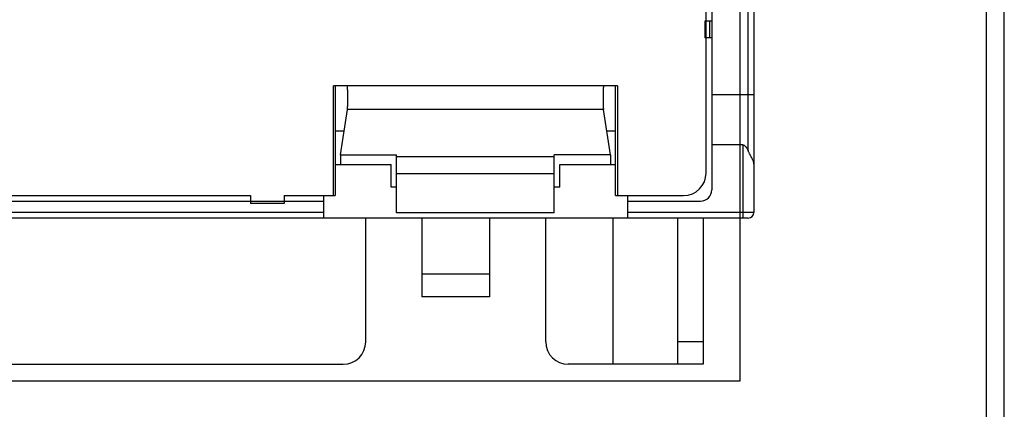
# Model space of a CAD drawing. Extents: x 238 to 5466, y -1825 to 2615.
# Drawn here: x 1249 to 1336, y 2416 to 2451 of the extents above; entities that cross this region are included whole.
import ezdxf

# ---------------------------------------------------------------- set-up
doc = ezdxf.new("R2010")
doc.units = 0
doc.layers.get('0').update_dxf_attribs({"color": 3, "linetype": 'CONTINUOUS'})
for name, color, linetype in [('04面板', 3, 'CONTINUOUS'), ('33', 2, 'CONTINUOUS'), ('50FAN', 7, 'CONTINUOUS'), ('52FANカバー', 9, 'CONTINUOUS')]:
    doc.layers.add(name, color=color, linetype=linetype)

# ---------------------------------------------------------------- blocks, each defined once
blk = doc.blocks.new('A$C17B706D8')
at = {"layer": '50FAN', "color": 9, "linetype": 'Continuous'}
for p, q in [((66.25, 63.75), (66.25, -76.25)), ((62.5, 60), (62.5, -74.25)), ((65.75, -70.802), (65.75, 56.552)), ((62.5, -59.25), (61.9, -59.25)), ((61.9, -59.25), (61.9, -60.75)), ((62.302, -59.25), (62.302, -60.75)), ((62.5, -60.75), (61.9, -60.75)), ((66.25, -65.806), (62.5, -65.806)), ((65.25, -70.25), (62.5, -70.25)), ((65.25, -70.25), (65.25, -76.75)), ((29.044, -72), (34, -72)), ((34, -74), (34, -72)), ((49, -72), (53.956, -72)), ((49, -74), (49, -72)), ((34.5, -74), (34, -74)), ((49, -74), (48.5, -74)), ((55, -74.75), (55, -76.75)), ((-28, -75.25), (28, -75.25)), ((55, -75.25), (61.5, -75.25)), ((65.75, -76.75), (-65.75, -76.75)), ((28, -76.25), (-28, -76.25)), ((31.75, -87.75), (31.75, -76.75)), ((36.75, -76.75), (36.75, -83.75)), ((42.75, -76.75), (42.75, -83.75)), ((47.75, -87.75), (47.75, -76.75)), ((53.75, -89.75), (53.75, -76.75)), ((66.25, -76.25), (55, -76.25)), ((59.5, -89.75), (59.5, -76.75)), ((61.75, -76.75), (61.75, -89.75)), ((42.75, -81.75), (36.75, -81.75)), ((42.75, -83.75), (36.75, -83.75)), ((61.75, -87.75), (59.5, -87.75)), ((-9.25, -89.75), (29.75, -89.75)), ((61.75, -89.75), (49.75, -89.75))]:
    blk.add_line(p, q, dxfattribs=at)
at = {"layer": '50FAN', "color": 7, "linetype": 'Continuous'}
blk.add_line((28, -74.75), (28, -76.75), dxfattribs=at)
at = {"layer": '50FAN', "color": 9, "linetype": 'Continuous'}
for centre, radius, start, end in [((61.5, -74.25), 1, 270, 0), ((29.75, -87.75), 2, 270, 0), ((49.75, -87.75), 2, 180, 270)]:
    blk.add_arc(centre, radius, start, end, dxfattribs=at)
at = {"layer": '50FAN', "color": 7, "linetype": 'Continuous'}
blk.add_arc((65.75, -76.25), 0.5, 270, 0, dxfattribs=at)
blk.add_open_spline([(65.25, -70.25), (65.26, -70.25), (65.279, -70.251), (65.309, -70.257), (65.339, -70.267), (65.37, -70.281), (65.403, -70.3), (65.436, -70.325), (65.472, -70.357), (65.508, -70.395), (65.546, -70.441), (65.585, -70.495), (65.625, -70.557), (65.666, -70.629), (65.709, -70.711), (65.736, -70.771), (65.75, -70.802)], degree=3, knots=[0, 0, 0, 0, 0.0288463, 0.0587114, 0.0903108, 0.1241986, 0.1614961, 0.203238, 0.2500379, 0.302732, 0.3618861, 0.4280432, 0.5020076, 0.5846182, 0.6767452, 0.77938, 0.77938, 0.77938, 0.77938], dxfattribs=at)
at = {"layer": '50FAN', "color": 9, "linetype": 'Continuous'}
blk.add_open_spline([(66.25, -71.97), (66.249, -71.949), (66.248, -71.906), (66.237, -71.84), (66.22, -71.773), (66.198, -71.704), (66.169, -71.634), (66.136, -71.561), (66.1, -71.486), (66.059, -71.409), (66.017, -71.329), (65.973, -71.247), (65.927, -71.163), (65.882, -71.076), (65.837, -70.987), (65.792, -70.895), (65.764, -70.833), (65.75, -70.802)], degree=3, knots=[0, 0, 0, 0, 0.064123, 0.130174, 0.198983, 0.271151, 0.347036, 0.42677, 0.510299, 0.597423, 0.687848, 0.781222, 0.877179, 0.975364, 1.075457, 1.177189, 1.28035, 1.28035, 1.28035, 1.28035], dxfattribs=at)
at = {"layer": '52FANカバー', "linetype": 'Continuous'}
for p, q in [((62, -72.75), (62, 59)), ((54.113, -65), (28.887, -65)), ((28.887, -74.75), (28.887, -65)), ((29.044, -65), (29.044, -74.75)), ((53.956, -74.75), (53.956, -65)), ((54.113, -65), (54.113, -74.75)), ((29.5, -71.148), (30.122, -67.117)), ((52.878, -67.117), (30.122, -67.117)), ((53.5, -71.148), (52.878, -67.117)), ((29.044, -69), (29.831, -69)), ((53.169, -69), (53.956, -69)), ((29.5, -71.148), (29.5, -72)), ((29.5, -71.148), (34.5, -71.148)), ((34.5, -76.3), (34.5, -71.148)), ((48.5, -71.3), (34.5, -71.3)), ((48.5, -76.3), (48.5, -71.148)), ((53.5, -71.148), (48.5, -71.148)), ((53.5, -71.148), (53.5, -72)), ((34.5, -72.8), (48.5, -72.8)), ((-21.5, -74.75), (21.5, -74.75)), ((21.5, -74.75), (21.5, -75.45)), ((24.5, -74.75), (29.044, -74.75)), ((24.5, -74.75), (24.5, -75.45)), ((53.956, -74.75), (60, -74.75)), ((24.5, -75.45), (21.5, -75.45)), ((48.5, -76.3), (34.5, -76.3))]:
    blk.add_line(p, q, dxfattribs=at)
blk.add_arc((60, -72.75), 2, 270, 0, dxfattribs=at)
for points, knots in [([(30.122, -67.117), (30.123, -67.105), (30.127, -67.079), (30.131, -67.037), (30.135, -66.987), (30.139, -66.931), (30.143, -66.868), (30.147, -66.798), (30.15, -66.724), (30.152, -66.644), (30.155, -66.56), (30.157, -66.473), (30.158, -66.383), (30.159, -66.29), (30.16, -66.196), (30.16, -66.1), (30.16, -66.005), (30.16, -65.911), (30.159, -65.817), (30.157, -65.726), (30.155, -65.638), (30.153, -65.553), (30.15, -65.472), (30.147, -65.396), (30.144, -65.325), (30.14, -65.261), (30.137, -65.202), (30.132, -65.15), (30.128, -65.106), (30.123, -65.069), (30.119, -65.04), (30.114, -65.02), (30.111, -65.005), (30.105, -65.001), (30.103, -65)], [0, 0, 0, 0, 0.035042, 0.077701, 0.127668, 0.184565, 0.247963, 0.31737, 0.392259, 0.472049, 0.55613, 0.643851, 0.734542, 0.827503, 0.922024, 1.017377, 1.112832, 1.207658, 1.301124, 1.392517, 1.48113, 1.566289, 1.647331, 1.723642, 1.794625, 1.859744, 1.918489, 1.970421, 2.015142, 2.052326, 2.081716, 2.10316, 2.116698, 2.12324, 2.12324, 2.12324, 2.12324]), ([(52.897, -65), (52.895, -65.001), (52.889, -65.005), (52.886, -65.02), (52.881, -65.04), (52.877, -65.069), (52.872, -65.106), (52.868, -65.15), (52.863, -65.202), (52.86, -65.261), (52.856, -65.325), (52.853, -65.396), (52.85, -65.472), (52.847, -65.553), (52.845, -65.638), (52.843, -65.726), (52.841, -65.817), (52.84, -65.911), (52.84, -66.005), (52.84, -66.1), (52.84, -66.196), (52.841, -66.29), (52.842, -66.383), (52.843, -66.473), (52.845, -66.56), (52.848, -66.644), (52.85, -66.724), (52.853, -66.798), (52.857, -66.868), (52.861, -66.931), (52.865, -66.987), (52.869, -67.037), (52.873, -67.079), (52.877, -67.105), (52.878, -67.117)], [0, 0, 0, 0, 0.006542, 0.02008, 0.041524, 0.070914, 0.108098, 0.152818, 0.20475, 0.263496, 0.328614, 0.399597, 0.475908, 0.55695, 0.64211, 0.730722, 0.822116, 0.915582, 1.010407, 1.105862, 1.201215, 1.295736, 1.388698, 1.479389, 1.56711, 1.651191, 1.73098, 1.805869, 1.875277, 1.938674, 1.995572, 2.045538, 2.088197, 2.12324, 2.12324, 2.12324, 2.12324])]:
    blk.add_open_spline(points, degree=3, knots=knots, dxfattribs=at)

msp = doc.modelspace()

# ---------------------------------------------------------------- linework, layer by layer
for p, q in [((1336.2220054, 2323.7416386), (1336.2220054, 2613.9416386)), ((1334.6220054, 2577.3416386), (1334.6220054, 2331.7416386))]:
    msp.add_line(p, q)
at = {"layer": '04面板', "color": 3, "linetype": 'Continuous'}
for p, q in [((1334.6220054, 2581.3416386), (1334.6220054, 2331.7416386)), ((1312.7220054, 2577.9416386), (1312.7220054, 2418.9416386)), ((1312.7220054, 2433.4416386), (1312.7220054, 2418.9416386)), ((1312.7220054, 2418.9416386), (1182.7220054, 2418.9416386))]:
    msp.add_line(p, q, dxfattribs=at)

# ---------------------------------------------------------------- block references
at = {"layer": '33'}
msp.add_blockref('A$C17B706D8', (1247.7220054, 2510.1916386), dxfattribs=at)

doc.saveas('drawing.dxf')
